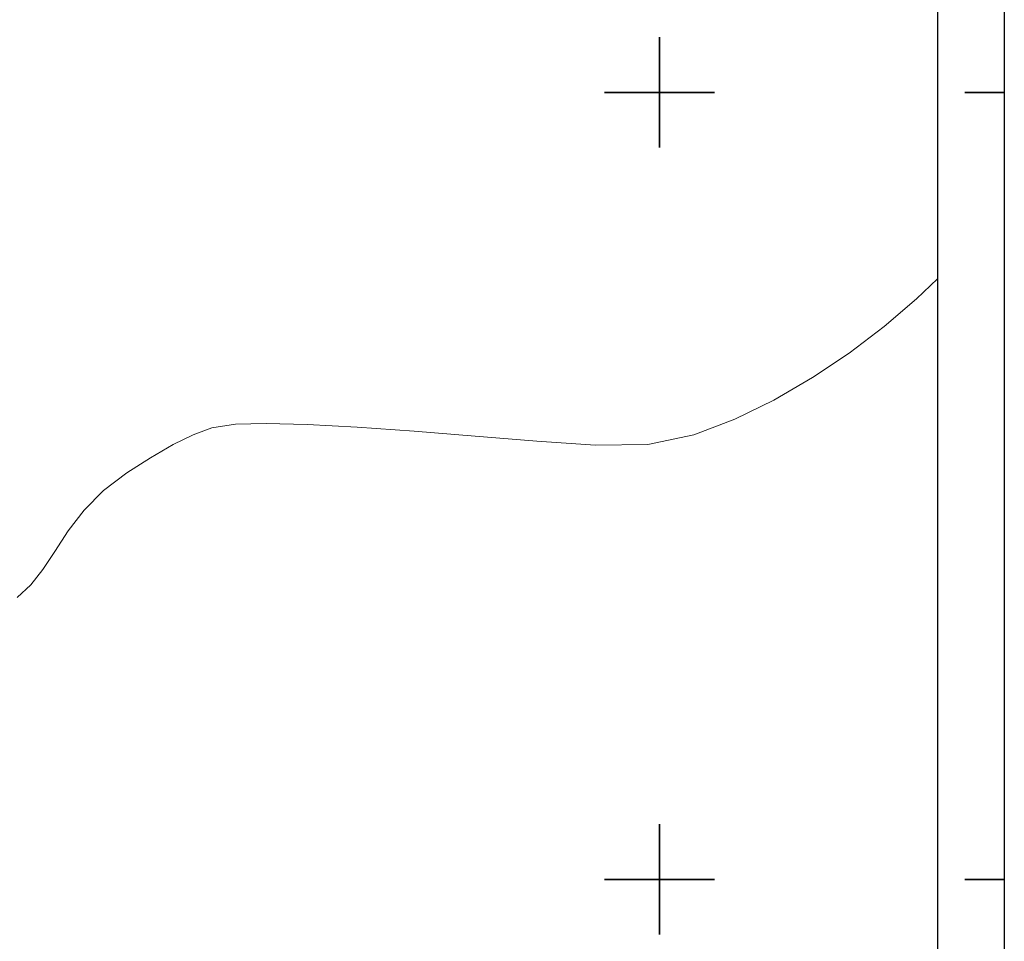
# Model space of a CAD drawing. Extents: x 443947 to 445197, y 1844928 to 1845738.
# Drawn here: x 444919 to 445044, y 1845192 to 1845309 of the extents above; entities that cross this region are included whole.
import ezdxf

# ---------------------------------------------------------------- set-up
doc = ezdxf.new("R2010")
doc.units = 0
doc.header["$MEASUREMENT"] = 0
for name, color, linetype in [('0GRAD2', 7, 'Continuous'), ('0TODAS1K', 7, 'Continuous'), ('ARBOLES', 90, 'Continuous'), ('GRADLINE', 7, 'Continuous'), ('HOJA', 7, 'Continuous'), ('SIMBOLO GRADICULA', 7, 'Continuous')]:
    doc.layers.add(name, color=color, linetype=linetype)
doc.linetypes.add('ZIGZAG', pattern='A,0.00254,-5.08,[131,ltypeshp.shx,S=5.08,R=0,X=-5.08,Y=0],-10.16,[131,ltypeshp.shx,S=5.08,R=180,X=5.08,Y=0],-5.08', length=20.32254)

msp = doc.modelspace()

# ---------------------------------------------------------------- linework, layer by layer
at = {"layer": '0GRAD2'}
msp.add_line((445043.823, 1845709.925), (445043.823, 1844954.925), dxfattribs=at)
msp.add_lwpolyline([(443970.323, 1844963.448), (443970.323, 1845701.425), (445035.323, 1845701.425), (445035.323, 1845620.757), (445035.323, 1845620.717), (445035.323, 1844963.425), (445033.453, 1844963.425), (445033.445, 1844963.425), (445032.745, 1844963.425), (443970.323, 1844963.425), (443970.323, 1844963.448)], dxfattribs=at)
at = {"layer": '0TODAS1K'}
msp.add_lwpolyline([(445035.323, 1845378.79), (445035.323, 1845276.29)], dxfattribs=at)
at = {"layer": 'ARBOLES', "color": 3, "linetype": 'ZIGZAG', "lineweight": 9, "ltscale": 0.05}
msp.add_lwpolyline([(445035.323, 1845276.29), (445032.644, 1845273.787), (445028.545, 1845270.243), (445024.118, 1845266.884), (445019.448, 1845263.754), (445014.553, 1845260.9), (445009.575, 1845258.473), (445004.367, 1845256.485), (444998.516, 1845255.273), (444991.866, 1845255.172), (444984.415, 1845255.696), (444976.582, 1845256.328), (444968.83, 1845256.954), (444961.573, 1845257.464), (444955.231, 1845257.813), (444950.024, 1845257.919), (444946.103, 1845257.822), (444943.131, 1845257.365), (444940.731, 1845256.494), (444938.208, 1845255.259), (444935.312, 1845253.579), (444932.32, 1845251.679), (444929.368, 1845249.434), (444926.886, 1845246.93), (444924.865, 1845244.295), (444923.154, 1845241.672), (444921.644, 1845239.375), (444920.11, 1845237.42), (444918.375, 1845235.837)], dxfattribs=at)
at = {"layer": 'GRADLINE'}
for points in [[(445038.823, 1845300), (445043.823, 1845300)], [(445043.823, 1845300), (445038.823, 1845300)], [(445043.823, 1845200), (445038.823, 1845200)], [(445038.823, 1845200), (445043.823, 1845200)]]:
    msp.add_lwpolyline(points, dxfattribs=at)
at = {"layer": 'HOJA', "elevation": 0.006}
msp.add_lwpolyline([(443970.323, 1844963.448), (443970.323, 1845701.425), (445035.323, 1845701.425), (445035.323, 1845620.757), (445035.323, 1845620.717), (445035.323, 1844963.425), (445033.453, 1844963.425), (445033.445, 1844963.425), (445032.745, 1844963.425), (443970.323, 1844963.425), (443970.323, 1844963.448)], dxfattribs=at)
at = {"layer": 'SIMBOLO GRADICULA', "color": 5}
for points in [[(445000, 1845307), (445000, 1845300)], [(445007, 1845300), (445000, 1845300), (445000, 1845307)], [(445000, 1845300), (444993, 1845300)], [(444993, 1845300), (445000, 1845300), (445000, 1845293)], [(445000, 1845293), (445000, 1845300), (445007, 1845300)], [(445000, 1845207), (445000, 1845200)], [(445007, 1845200), (445000, 1845200), (445000, 1845207)], [(445000, 1845200), (444993, 1845200)], [(444993, 1845200), (445000, 1845200), (445000, 1845193)], [(445000, 1845193), (445000, 1845200), (445007, 1845200)]]:
    msp.add_lwpolyline(points, dxfattribs=at)

doc.saveas('drawing.dxf')
